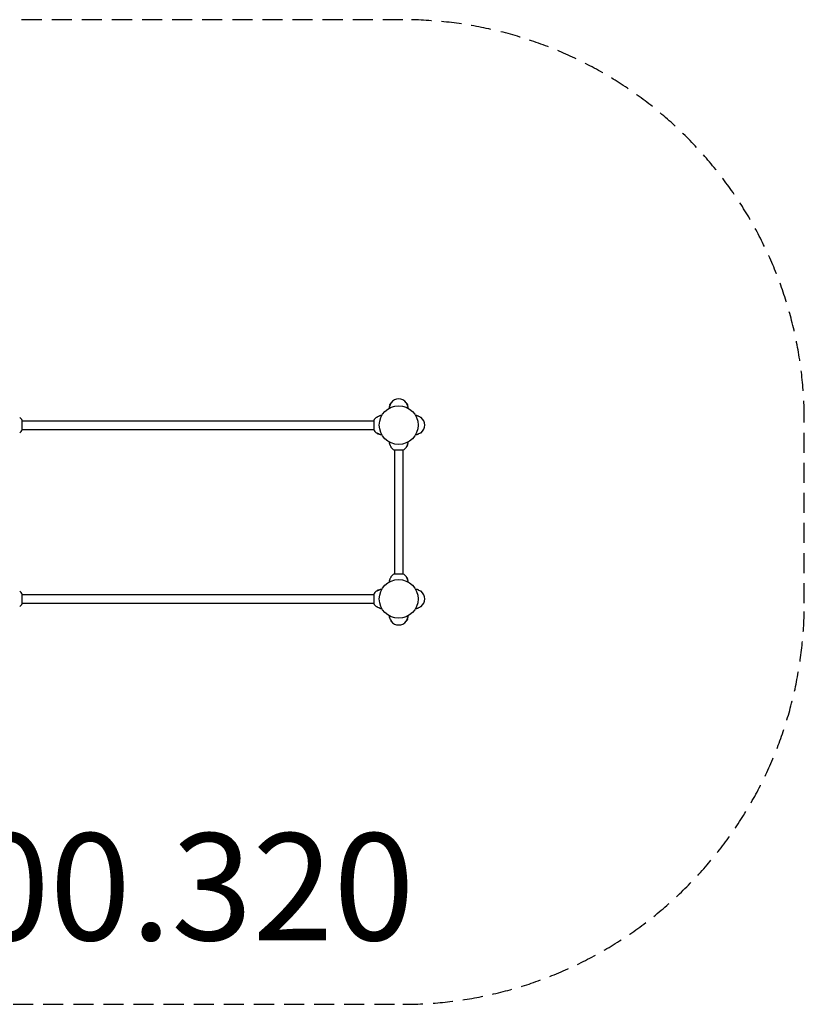
# Model space of a CAD drawing. Units: millimetres. Extents: x -3016 to 3016, y -1841 to 1841.
# Drawn here: x 84 to 3016, y -1841 to 1841 of the extents above; entities that cross this region are included whole.
import ezdxf

# ---------------------------------------------------------------- set-up
doc = ezdxf.new("R2010")
doc.units = ezdxf.units.MM
doc.header["$LTSCALE"] = 30
doc.linetypes.add('DASHED', pattern=[0.75, 0.5, -0.25])
doc.layers.add('SW_hulplaag', color=6, linetype='Continuous', plot=False)
doc.layers.add('SW_Toestellen', color=2, linetype='Continuous')
doc.styles.add('SPW_2D_CAD', font='arial.ttf', dxfattribs={"height": 400})

msp = doc.modelspace()

# ---------------------------------------------------------------- linework, layer by layer
at = {"layer": 'SW_Toestellen', "color": 254, "linetype": 'DASHED', "ltscale": 5}
for p, q in [((1515.9, 1840.9), (-1515.9, 1840.9)), ((3015.9, -340.9), (3015.9, 340.9))]:
    msp.add_line(p, q, dxfattribs=at)
at = {"layer": 'SW_Toestellen'}
for p, q in [((1469.1, 405.1), (1470.3, 405.2)), ((1469.1, 403.1), (1469.1, 405.1)), ((1471, 406.8), (1471, 406.3)), ((1529, 406.8), (1529, 406.3)), ((1530.9, 405.1), (1529.7, 405.2)), ((1530.9, 405.1), (1530.9, 403.1)), ((1467.3, 401.2), (1467.3, 401.2)), ((1467.3, 400.8), (1467.6, 400.8)), ((1467.3, 400.2), (1467.6, 400.2)), ((1467.3, 399.8), (1467.3, 399.8)), ((1467.6, 402.6), (1467.6, 402.6)), ((1467.6, 401), (1467.6, 400)), ((1532.4, 402.6), (1532.4, 402.6)), ((1532.4, 400), (1532.4, 401)), ((1532.7, 400.8), (1532.4, 400.8)), ((1532.7, 400.2), (1532.4, 400.2)), ((1532.7, 401.2), (1532.7, 401.2)), ((1532.7, 399.8), (1532.7, 399.8)), ((93, 307.5), (93, 342.5)), ((93, 340.9), (1407, 340.9)), ((1407, 342.5), (1407, 307.5)), ((1418.2, 354), (1418.7, 354)), ((1581.3, 354), (1581.8, 354)), ((93, 309.1), (1407, 309.1)), ((1418.2, 296), (1418.7, 296)), ((1419.9, 294.1), (1419.8, 295.3)), ((1581.3, 296), (1581.8, 296)), ((1421.9, 294.1), (1419.9, 294.1)), ((1422.4, 292.6), (1422.4, 292.6)), ((1423.8, 292.3), (1423.8, 292.3)), ((1424, 292.6), (1425, 292.6)), ((1424.2, 292.3), (1424.2, 292.6)), ((1424.8, 292.3), (1424.8, 292.6)), ((1425.2, 292.3), (1425.2, 292.3)), ((1471, 243.7), (1471, 243.2)), ((1482.5, 232), (1517.5, 232)), ((1484.1, 232), (1484.1, -232)), ((1515.9, 232), (1515.9, -232)), ((1529, 243.7), (1529, 243.2)), ((1530.9, 244.9), (1529.7, 244.8)), ((1530.9, 246.9), (1530.9, 244.9)), ((1532.4, 249), (1532.4, 250)), ((1532.7, 249.8), (1532.4, 249.8)), ((1532.7, 249.2), (1532.4, 249.2)), ((1532.4, 247.4), (1532.4, 247.4)), ((1532.7, 250.2), (1532.7, 250.2)), ((1532.7, 248.8), (1532.7, 248.8)), ((1471, -243.2), (1471, -243.7)), ((1517.5, -232), (1482.5, -232)), ((1529, -243.2), (1529, -243.7)), ((1530.9, -244.9), (1529.7, -244.8)), ((1530.9, -244.9), (1530.9, -246.9)), ((1532.4, -247.4), (1532.4, -247.4)), ((1532.4, -250), (1532.4, -249)), ((1532.7, -249.2), (1532.4, -249.2)), ((1532.7, -249.8), (1532.4, -249.8)), ((1532.7, -248.8), (1532.7, -248.8)), ((1532.7, -250.2), (1532.7, -250.2)), ((1419.9, -294.1), (1419.8, -295.3)), ((1419.9, -294.1), (1421.9, -294.1)), ((1422.4, -292.6), (1422.4, -292.6)), ((1423.8, -292.3), (1423.8, -292.3)), ((1425, -292.6), (1424, -292.6)), ((1424.2, -292.3), (1424.2, -292.6)), ((1424.8, -292.3), (1424.8, -292.6)), ((1425.2, -292.3), (1425.2, -292.3)), ((93, -342.5), (93, -307.5)), ((93, -309.1), (1407, -309.1)), ((1407, -307.5), (1407, -342.5)), ((1418.2, -296), (1418.7, -296)), ((1581.3, -296), (1581.8, -296)), ((93, -340.9), (1407, -340.9)), ((1418.2, -354), (1418.7, -354)), ((1581.3, -354), (1581.8, -354)), ((1530.9, -403.1), (1530.9, -405.1)), ((1532.4, -401), (1532.4, -400)), ((1532.7, -400.2), (1532.4, -400.2)), ((1532.7, -400.8), (1532.4, -400.8)), ((1532.4, -402.6), (1532.4, -402.6)), ((1532.7, -399.8), (1532.7, -399.8)), ((1532.7, -401.2), (1532.7, -401.2)), ((1471, -406.3), (1471, -406.8)), ((1529, -406.3), (1529, -406.8)), ((1530.9, -405.1), (1529.7, -405.2))]:
    msp.add_line(p, q, dxfattribs=at)
at = {"layer": 'SW_Toestellen', "color": 254, "linetype": 'DASHED', "ltscale": 5}
msp.add_lwpolyline([(-1515.9, -1840.9), (1515.9, -1840.9, 0.414214), (3015.9, -340.9)], format="xyb", dxfattribs=at)
at = {"layer": 'SW_Toestellen'}
for centre in [(1500, 325), (1500, -325)]:
    msp.add_circle(centre, 72.5, dxfattribs=at)
at = {"layer": 'SW_Toestellen', "color": 254, "linetype": 'DASHED', "ltscale": 5}
msp.add_arc((1515.9, 340.9), 1500, 0, 90, dxfattribs=at)
at = {"layer": 'SW_Toestellen'}
for centre, radius, start, end in [((1473.7, 400.5), 6.5, 135.1649, 160.1185), ((1500, 386.7), 35, 145.0014, 155.9857), ((1474, 406.8), 3, 142.2029, 180), ((1500, 386.7), 35.9, 37.7971, 142.2029), ((1526, 406.8), 3, 0, 37.7971), ((1500, 386.7), 35, 24.0143, 34.9986), ((1526.3, 400.5), 6.5, 19.8815, 44.8351), ((1500, 386.7), 35.9, 169.9349, 174.8907), ((1465.2, 389.8), 1, 174.8907, 298.2287), ((1465.6, 392.8), 1, 158.0501, 169.9349), ((1467.8, 402.6), 0.206, 160.1185, 180), ((1532.2, 402.6), 0.206, 0, 19.8815), ((1534.8, 389.8), 1, 241.7713, 5.1093), ((1534.4, 392.8), 1, 10.0651, 21.9499), ((1500, 386.7), 35.9, 5.1093, 10.0651), ((61.6, 325), 35.9, 29.1709, 52.2029), ((1438.3, 325), 35.9, 127.7971, 150.8291), ((1418.2, 351), 3, 90, 127.7971), ((1438.3, 325), 35, 114.0143, 124.9986), ((1432.2, 359.4), 1, 100.0651, 111.9499), ((1438.3, 325), 35.9, 95.1093, 100.0651), ((1435.2, 359.8), 1, 331.7713, 95.1093), ((1564.8, 359.8), 1, 84.8907, 208.2287), ((1561.6, 325), 35.9, 79.9349, 84.8907), ((1567.7, 359.4), 1, 68.0501, 79.9349), ((1561.6, 325), 35, 55.0014, 65.9857), ((1581.8, 351), 3, 52.2029, 90), ((1561.6, 325), 35.9, 307.7971, 52.2029), ((61.6, 325), 35.9, 307.7971, 330.8291), ((1438.3, 325), 35.9, 209.1709, 232.2029), ((1418.2, 299), 3, 232.2029, 270), ((1438.3, 325), 35, 235.0014, 245.9857), ((1561.6, 325), 35, 294.0143, 304.9986), ((1581.8, 299), 3, 270, 307.7971), ((1424.5, 298.7), 6.5, 225.1649, 250.1185), ((1422.4, 292.8), 0.206, 250.1185, 270), ((1432.2, 290.6), 1, 248.0501, 259.9349), ((1438.3, 325), 35.9, 259.9349, 264.8907), ((1435.2, 290.2), 1, 264.8907, 28.2287), ((1465.2, 260.2), 1, 61.7713, 185.1093), ((1500, 263.4), 35.9, 185.1093, 190.0651), ((1534.8, 260.2), 1, 354.8907, 118.2287), ((1500, 263.4), 35.9, 349.9349, 354.8907), ((1564.8, 290.2), 1, 151.7713, 275.1093), ((1561.6, 325), 35.9, 275.1093, 280.0651), ((1567.7, 290.6), 1, 280.0651, 291.9499), ((1465.6, 257.3), 1, 190.0651, 201.9499), ((1500, 263.4), 35, 204.0143, 214.9986), ((1474, 243.2), 3, 180, 217.7971), ((1500, 263.4), 35.9, 217.7971, 240.8291), ((1500, 263.4), 35.9, 299.1709, 322.2029), ((1526, 243.2), 3, 322.2029, 0), ((1500, 263.4), 35, 325.0014, 335.9857), ((1526.3, 249.5), 6.5, 315.1649, 340.1185), ((1532.2, 247.4), 0.206, 340.1185, 0), ((1534.4, 257.3), 1, 338.0501, 349.9349), ((1500, -263.3), 35.9, 169.9349, 174.8907), ((1465.6, -257.2), 1, 158.0501, 169.9349), ((1500, -263.3), 35, 145.0014, 155.9857), ((1474, -243.2), 3, 142.2029, 180), ((1500, -263.3), 35.9, 119.1709, 142.2029), ((1500, -263.3), 35.9, 37.7971, 60.8291), ((1526, -243.2), 3, 0, 37.7971), ((1500, -263.3), 35, 24.0143, 34.9986), ((1526.3, -249.5), 6.5, 19.8815, 44.8351), ((1532.2, -247.4), 0.206, 0, 19.8815), ((1534.4, -257.2), 1, 10.0651, 21.9499), ((1500, -263.3), 35.9, 5.1093, 10.0651), ((1438.3, -325), 35, 114.0143, 124.9986), ((1424.5, -298.7), 6.5, 109.8815, 134.8351), ((1422.4, -292.8), 0.206, 90, 109.8815), ((1432.2, -290.6), 1, 100.0651, 111.9499), ((1438.3, -325), 35.9, 95.1093, 100.0651), ((1435.2, -290.2), 1, 353.3813, 95.1093), ((1465.2, -260.2), 1, 174.8907, 278.1725), ((1534.8, -260.2), 1, 241.7713, 5.1093), ((1564.8, -290.2), 1, 84.8907, 208.2287), ((1561.6, -325), 35.9, 79.9349, 84.8907), ((1567.7, -290.6), 1, 68.0501, 79.9349), ((1561.6, -325), 35, 55.0014, 65.9857), ((61.6, -325), 35.9, 29.1709, 52.2029), ((1438.3, -325), 35.9, 127.7971, 150.8291), ((1418.2, -299), 3, 90, 127.7971), ((1581.8, -299), 3, 52.2029, 90), ((1561.6, -325), 35.9, 307.7971, 52.2029), ((61.6, -325), 35.9, 307.7971, 330.8291), ((1438.3, -325), 35.9, 209.1709, 232.2029), ((1418.2, -351), 3, 232.2029, 270), ((1438.3, -325), 35, 235.0014, 245.9857), ((1432.2, -359.4), 1, 248.0501, 259.9349), ((1438.3, -325), 35.9, 259.9349, 264.8907), ((1435.2, -359.8), 1, 264.8907, 28.2287), ((1564.8, -359.8), 1, 151.7713, 275.1093), ((1561.6, -325), 35.9, 275.1093, 280.0651), ((1567.7, -359.4), 1, 280.0651, 291.9499), ((1561.6, -325), 35, 294.0143, 304.9986), ((1581.8, -351), 3, 270, 307.7971), ((1465.2, -389.8), 1, 61.7713, 185.1093), ((1500, -386.6), 35.9, 185.1093, 190.0651), ((1465.6, -392.7), 1, 190.0651, 201.9499), ((1500, -386.6), 35, 204.0143, 214.9986), ((1500, -386.6), 35, 325.0014, 335.9857), ((1526.3, -400.5), 6.5, 315.1649, 340.1185), ((1532.2, -402.6), 0.206, 340.1185, 0), ((1534.8, -389.8), 1, 354.8907, 118.2287), ((1534.4, -392.7), 1, 338.0501, 349.9349), ((1500, -386.6), 35.9, 349.9349, 354.8907), ((1474, -406.8), 3, 180, 217.7971), ((1500, -386.6), 35.9, 217.7971, 322.2029), ((1526, -406.8), 3, 322.2029, 0)]:
    msp.add_arc(centre, radius, start, end, dxfattribs=at)
for centre, major_axis, ratio, start_param, end_param in [((1473.7, 400.6), (5.84, 2.82), 0.979749, 2.351624, 2.529771), ((1472.2, 402.2), (-4.25, -3.83), 0.664926, 5.510896, 5.582433), ((1472.2, 398.5), (-4.58, 3.44), 0.554863, 0.162804, 0.234341), ((1466.9, 401.5), (-0.452, 0.225), 0.299538, 2.511352, 2.574157), ((1473.7, 400.1), (-6.46, 0.57), 0.180266, 5.951633, 6.12978), ((1473.7, 400.9), (-6.46, -0.57), 0.180266, 0.153405, 0.331552), ((1472.2, 398.8), (4.25, -3.83), 0.664926, 3.842345, 3.913882), ((1472.2, 402.5), (-4.58, -3.44), 0.554863, 6.048844, 6.120382), ((1466.9, 399.5), (0.452, 0.225), 0.299538, 0.567435, 0.630241), ((1473.7, 400.4), (-5.84, 2.82), 0.979749, 0.611822, 0.627647), ((1526.3, 400.6), (5.84, -2.82), 0.979749, 0.611822, 0.789969), ((1526.3, 400.1), (6.46, 0.57), 0.180266, 0.153405, 0.331552), ((1526.3, 400.9), (6.46, -0.57), 0.180266, 5.951633, 6.12978), ((1527.8, 398.5), (4.58, 3.44), 0.554863, 6.048844, 6.120382), ((1527.8, 402.2), (-4.25, 3.83), 0.664926, 3.842345, 3.913882), ((1533.1, 401.5), (-0.452, -0.225), 0.299538, 0.567435, 0.630241), ((1527.8, 398.8), (4.25, 3.83), 0.664926, 5.510896, 5.582433), ((1527.8, 402.5), (4.58, -3.44), 0.554863, 0.162804, 0.234341), ((1533.1, 399.5), (0.452, -0.225), 0.299538, 2.511352, 2.574157), ((1526.3, 400.4), (-5.84, -2.82), 0.979749, 2.513948, 2.529771), ((1424.4, 298.7), (-2.82, 5.84), 0.979749, 2.351624, 2.529771), ((1422.8, 297.2), (3.83, -4.25), 0.664926, 5.510896, 5.582433), ((1426.5, 297.2), (-3.44, -4.58), 0.554863, 0.162804, 0.234341), ((1423.5, 291.9), (-0.225, -0.452), 0.299538, 2.511352, 2.574157), ((1424.9, 298.7), (-0.57, -6.46), 0.180266, 5.951633, 6.12978), ((1424.1, 298.7), (0.57, -6.46), 0.180266, 0.153405, 0.331552), ((1426.2, 297.2), (3.83, 4.25), 0.664926, 3.842345, 3.913882), ((1422.5, 297.2), (3.44, -4.58), 0.554863, 6.048844, 6.120382), ((1425.5, 291.9), (-0.225, 0.452), 0.299538, 0.567435, 0.630241), ((1424.6, 298.7), (-2.82, -5.84), 0.979749, 0.611822, 0.627647), ((1526.3, 249.1), (6.46, 0.57), 0.180266, 0.153405, 0.331552), ((1526.3, 249.9), (6.46, -0.57), 0.180266, 5.951633, 6.12978), ((1526.3, 249.4), (-5.84, -2.82), 0.979749, 2.351624, 2.529771), ((1526.3, 249.6), (5.84, -2.82), 0.979749, 0.611822, 0.627647), ((1527.8, 247.5), (4.58, 3.44), 0.554863, 6.048844, 6.120382), ((1527.8, 251.2), (-4.25, 3.83), 0.664926, 3.842345, 3.913882), ((1533.1, 250.5), (-0.452, -0.225), 0.299538, 0.567435, 0.630241), ((1527.8, 247.8), (4.25, 3.83), 0.664926, 5.510896, 5.582433), ((1527.8, 251.5), (4.58, -3.44), 0.554863, 0.162804, 0.234341), ((1533.1, 248.5), (0.452, -0.225), 0.299538, 2.511352, 2.574157), ((1526.3, -249.4), (5.84, -2.82), 0.979749, 0.611822, 0.789969), ((1526.3, -249.9), (6.46, 0.57), 0.180266, 0.153405, 0.331552), ((1526.3, -249.1), (6.46, -0.57), 0.180266, 5.951633, 6.12978), ((1527.8, -251.5), (4.58, 3.44), 0.554863, 6.048844, 6.120382), ((1527.8, -247.8), (-4.25, 3.83), 0.664926, 3.842345, 3.913882), ((1533.1, -248.5), (-0.452, -0.225), 0.299538, 0.567435, 0.630241), ((1527.8, -251.2), (4.25, 3.83), 0.664926, 5.510896, 5.582433), ((1527.8, -247.5), (4.58, -3.44), 0.554863, 0.162804, 0.234341), ((1533.1, -250.5), (0.452, -0.225), 0.299538, 2.511352, 2.574157), ((1526.3, -249.6), (-5.84, -2.82), 0.979749, 2.513948, 2.529771), ((1424.4, -298.7), (2.82, 5.84), 0.979749, 0.611822, 0.789969), ((1426.5, -297.2), (-3.44, 4.58), 0.554863, 6.048844, 6.120382), ((1422.8, -297.2), (-3.83, -4.25), 0.664926, 3.842345, 3.913882), ((1423.5, -291.9), (0.225, -0.452), 0.299538, 0.567435, 0.630241), ((1424.9, -298.7), (-0.57, 6.46), 0.180266, 0.153405, 0.331552), ((1424.1, -298.7), (0.57, 6.46), 0.180266, 5.951633, 6.12978), ((1426.2, -297.2), (-3.83, 4.25), 0.664926, 5.510896, 5.582433), ((1422.5, -297.2), (3.44, 4.58), 0.554863, 0.162804, 0.234341), ((1425.5, -291.9), (0.225, 0.452), 0.299538, 2.511352, 2.574157), ((1424.6, -298.7), (2.82, -5.84), 0.979749, 2.513948, 2.529771), ((1526.3, -400.9), (6.46, 0.57), 0.180266, 0.153405, 0.331552), ((1526.3, -400.1), (6.46, -0.57), 0.180266, 5.951633, 6.12978), ((1526.3, -400.6), (-5.84, -2.82), 0.979749, 2.351624, 2.529771), ((1526.3, -400.4), (5.84, -2.82), 0.979749, 0.611822, 0.627647), ((1527.8, -402.5), (4.58, 3.44), 0.554863, 6.048844, 6.120382), ((1527.8, -398.8), (-4.25, 3.83), 0.664926, 3.842345, 3.913882), ((1533.1, -399.5), (-0.452, -0.225), 0.299538, 0.567435, 0.630241), ((1527.8, -402.2), (4.25, 3.83), 0.664926, 5.510896, 5.582433), ((1527.8, -398.5), (4.58, -3.44), 0.554863, 0.162804, 0.234341), ((1533.1, -401.5), (0.452, -0.225), 0.299538, 2.511352, 2.574157)]:
    msp.add_ellipse(centre, major_axis=major_axis, ratio=ratio, start_param=start_param, end_param=end_param, dxfattribs=at)
for points, knots in [([(1468, 400.9), (1467.7, 400.1), (1467.3, 399.3), (1466.7, 397.8), (1466.4, 397.1), (1465.9, 396.1), (1465.8, 395.8), (1465.6, 395.2), (1465.5, 395), (1465.2, 394.5), (1465.2, 394.2), (1464.9, 393.7), (1464.8, 393.4), (1464.7, 393.2), (1464.7, 393.1), (1464.7, 393.1)], [-2.528211, -2.528211, -2.528211, -2.528211, -2.275611, -2.275611, -2.023011, -2.023011, -1.896711, -1.896711, -1.770411, -1.770411, -1.646524, -1.646524, -1.407119, -1.407119, -1.265211, -1.265211, -1.265211, -1.265211]), ([(1467.3, 401.2), (1467.3, 401.2), (1467.3, 401.2), (1467.3, 401.2), (1467.3, 401.2), (1467.3, 401.2), (1467.3, 401.3), (1467.3, 401.3), (1467.3, 401.4), (1467.3, 401.4), (1467.3, 401.5), (1467.3, 401.5), (1467.3, 401.5), (1467.3, 401.6)], [0.0217824, 0.0217824, 0.0217824, 0.0217824, 0.02240783, 0.02240783, 0.03336567, 0.03336567, 0.04432351, 0.04432351, 0.05536278, 0.05536278, 0.06640205, 0.06640205, 0.07177154, 0.07177154, 0.07177154, 0.07177154]), ([(1467.3, 400.8), (1467.3, 400.8), (1467.3, 400.8), (1467.3, 400.8), (1467.3, 400.8), (1467.3, 400.9), (1467.3, 400.9), (1467.3, 401), (1467.3, 401), (1467.3, 401.1), (1467.3, 401.1), (1467.3, 401.1)], [0, 0, 0, 0, 0.01116716, 0.01116716, 0.02233431, 0.02233431, 0.03329353, 0.03329353, 0.04425275, 0.04425275, 0.04996746, 0.04996746, 0.04996746, 0.04996746]), ([(1467.3, 399.9), (1467.3, 399.9), (1467.3, 399.9), (1467.3, 399.9), (1467.3, 400), (1467.3, 400.1), (1467.3, 400.1), (1467.3, 400.1), (1467.3, 400.2), (1467.3, 400.2), (1467.3, 400.2), (1467.3, 400.2), (1467.3, 400.2), (1467.3, 400.2)], [0.02178159, 0.02178159, 0.02178159, 0.02178159, 0.02232447, 0.02232447, 0.03332398, 0.03332398, 0.04432349, 0.04432349, 0.05536276, 0.05536276, 0.06640202, 0.06640202, 0.07177151, 0.07177151, 0.07177151, 0.07177151]), ([(1467.3, 399.4), (1467.3, 399.5), (1467.3, 399.5), (1467.3, 399.6), (1467.3, 399.6), (1467.3, 399.7), (1467.3, 399.7), (1467.3, 399.8), (1467.3, 399.8), (1467.3, 399.8), (1467.3, 399.8), (1467.3, 399.8)], [0, 0, 0, 0, 0.01116716, 0.01116716, 0.02233431, 0.02233431, 0.03329353, 0.03329353, 0.04425275, 0.04425275, 0.04996652, 0.04996652, 0.04996652, 0.04996652]), ([(1535.3, 393.1), (1535.3, 393.1), (1535.2, 393.2), (1535.1, 393.7), (1534.9, 394), (1534.6, 394.9), (1534.3, 395.5), (1533.8, 396.7), (1533.5, 397.4), (1532.9, 398.9), (1532.6, 399.7), (1532.1, 400.6), (1532.1, 400.8), (1532, 400.9)], [-1.265211, -1.265211, -1.265211, -1.265211, -1.035555, -1.035555, -0.802525, -0.802525, -0.557301, -0.557301, -0.304259, -0.304259, -0.051217, -0.051217, 0, 0, 0, 0]), ([(1532.7, 401.6), (1532.7, 401.5), (1532.7, 401.5), (1532.7, 401.4), (1532.7, 401.4), (1532.7, 401.3), (1532.7, 401.3), (1532.7, 401.2), (1532.7, 401.2), (1532.7, 401.2), (1532.7, 401.2), (1532.7, 401.2)], [0, 0, 0, 0, 0.01116716, 0.01116716, 0.02233431, 0.02233431, 0.03329353, 0.03329353, 0.04425275, 0.04425275, 0.04996652, 0.04996652, 0.04996652, 0.04996652]), ([(1532.7, 401.1), (1532.7, 401.1), (1532.7, 401.1), (1532.7, 401.1), (1532.7, 401), (1532.7, 400.9), (1532.7, 400.9), (1532.7, 400.9), (1532.7, 400.8), (1532.7, 400.8), (1532.7, 400.8), (1532.7, 400.8), (1532.7, 400.8), (1532.7, 400.8)], [0.02178159, 0.02178159, 0.02178159, 0.02178159, 0.02232447, 0.02232447, 0.03332398, 0.03332398, 0.04432349, 0.04432349, 0.05536276, 0.05536276, 0.06640202, 0.06640202, 0.07177151, 0.07177151, 0.07177151, 0.07177151]), ([(1532.7, 400.2), (1532.7, 400.2), (1532.7, 400.2), (1532.7, 400.2), (1532.7, 400.2), (1532.7, 400.1), (1532.7, 400.1), (1532.7, 400), (1532.7, 400), (1532.7, 399.9), (1532.7, 399.9), (1532.7, 399.9)], [0, 0, 0, 0, 0.01116716, 0.01116716, 0.02233431, 0.02233431, 0.03329353, 0.03329353, 0.04425275, 0.04425275, 0.04996746, 0.04996746, 0.04996746, 0.04996746]), ([(1532.7, 399.8), (1532.7, 399.8), (1532.7, 399.8), (1532.7, 399.8), (1532.7, 399.8), (1532.7, 399.8), (1532.7, 399.7), (1532.7, 399.7), (1532.7, 399.6), (1532.7, 399.6), (1532.7, 399.5), (1532.7, 399.5), (1532.7, 399.5), (1532.7, 399.4)], [0.0217824, 0.0217824, 0.0217824, 0.0217824, 0.02240783, 0.02240783, 0.03336567, 0.03336567, 0.04432351, 0.04432351, 0.05536278, 0.05536278, 0.06640205, 0.06640205, 0.07177154, 0.07177154, 0.07177154, 0.07177154]), ([(1431.9, 360.3), (1431.9, 360.3), (1431.8, 360.2), (1431.3, 360.1), (1431, 359.9), (1430.1, 359.6), (1429.5, 359.3), (1428.3, 358.8), (1427.6, 358.5), (1426.1, 357.9), (1425.3, 357.6), (1424.4, 357.1), (1424.2, 357.1), (1424.1, 357)], [-1.265211, -1.265211, -1.265211, -1.265211, -1.035555, -1.035555, -0.802525, -0.802525, -0.557301, -0.557301, -0.304259, -0.304259, -0.051217, -0.051217, 0, 0, 0, 0]), ([(1575.9, 357), (1575.1, 357.3), (1574.3, 357.7), (1572.8, 358.3), (1572.1, 358.6), (1571.1, 359.1), (1570.8, 359.2), (1570.2, 359.4), (1570, 359.5), (1569.5, 359.8), (1569.2, 359.8), (1568.7, 360.1), (1568.4, 360.2), (1568.2, 360.3), (1568.1, 360.3), (1568.1, 360.3)], [-2.528211, -2.528211, -2.528211, -2.528211, -2.275611, -2.275611, -2.023011, -2.023011, -1.896711, -1.896711, -1.770411, -1.770411, -1.646524, -1.646524, -1.407119, -1.407119, -1.265211, -1.265211, -1.265211, -1.265211]), ([(1423.8, 292.3), (1423.8, 292.3), (1423.8, 292.3), (1423.8, 292.3), (1423.8, 292.3), (1423.8, 292.3), (1423.7, 292.3), (1423.7, 292.3), (1423.6, 292.3), (1423.6, 292.3), (1423.5, 292.3), (1423.5, 292.3), (1423.5, 292.3), (1423.4, 292.3)], [0.0217824, 0.0217824, 0.0217824, 0.0217824, 0.02240783, 0.02240783, 0.03336567, 0.03336567, 0.04432351, 0.04432351, 0.05536278, 0.05536278, 0.06640205, 0.06640205, 0.07177154, 0.07177154, 0.07177154, 0.07177154]), ([(1424.2, 292.3), (1424.2, 292.3), (1424.2, 292.3), (1424.2, 292.3), (1424.2, 292.3), (1424.1, 292.3), (1424.1, 292.3), (1424, 292.3), (1424, 292.3), (1423.9, 292.3), (1423.9, 292.3), (1423.9, 292.3)], [0, 0, 0, 0, 0.01113143, 0.01113143, 0.02226286, 0.02226286, 0.0332578, 0.0332578, 0.04425274, 0.04425274, 0.04996651, 0.04996651, 0.04996651, 0.04996651]), ([(1424.1, 293), (1424.9, 292.7), (1425.7, 292.3), (1427.2, 291.7), (1427.9, 291.4), (1428.9, 290.9), (1429.2, 290.8), (1429.8, 290.6), (1430, 290.5), (1430.5, 290.2), (1430.8, 290.2), (1431.3, 289.9), (1431.6, 289.8), (1431.8, 289.7), (1431.9, 289.7), (1431.9, 289.7)], [-2.528211, -2.528211, -2.528211, -2.528211, -2.275611, -2.275611, -2.023011, -2.023011, -1.896711, -1.896711, -1.770411, -1.770411, -1.646524, -1.646524, -1.407119, -1.407119, -1.265211, -1.265211, -1.265211, -1.265211]), ([(1425.1, 292.3), (1425.1, 292.3), (1425.1, 292.3), (1425.1, 292.3), (1425, 292.3), (1424.9, 292.3), (1424.9, 292.3), (1424.9, 292.3), (1424.8, 292.3), (1424.8, 292.3), (1424.8, 292.3), (1424.8, 292.3), (1424.8, 292.3), (1424.8, 292.3)], [0.0217824, 0.0217824, 0.0217824, 0.0217824, 0.02240783, 0.02240783, 0.03336567, 0.03336567, 0.04432351, 0.04432351, 0.05540621, 0.05540621, 0.06648891, 0.06648891, 0.07177466, 0.07177466, 0.07177466, 0.07177466]), ([(1425.6, 292.3), (1425.5, 292.3), (1425.5, 292.3), (1425.4, 292.3), (1425.4, 292.3), (1425.3, 292.3), (1425.3, 292.3), (1425.2, 292.3), (1425.2, 292.3), (1425.2, 292.3), (1425.2, 292.3), (1425.2, 292.3)], [0, 0, 0, 0, 0.01116716, 0.01116716, 0.02233431, 0.02233431, 0.03329353, 0.03329353, 0.04425275, 0.04425275, 0.04996652, 0.04996652, 0.04996652, 0.04996652]), ([(1568.1, 289.7), (1568.1, 289.7), (1568.2, 289.8), (1568.7, 289.9), (1569, 290.1), (1569.9, 290.4), (1570.5, 290.7), (1571.7, 291.2), (1572.4, 291.5), (1573.9, 292.1), (1574.7, 292.4), (1575.6, 292.9), (1575.8, 292.9), (1575.9, 293)], [-1.265211, -1.265211, -1.265211, -1.265211, -1.035555, -1.035555, -0.802525, -0.802525, -0.557301, -0.557301, -0.304259, -0.304259, -0.051217, -0.051217, 0, 0, 0, 0]), ([(1464.7, 256.9), (1464.7, 256.9), (1464.8, 256.8), (1464.9, 256.3), (1465.1, 256), (1465.4, 255.1), (1465.7, 254.5), (1466.2, 253.3), (1466.5, 252.6), (1467.1, 251.1), (1467.4, 250.3), (1467.9, 249.4), (1467.9, 249.2), (1468, 249.1)], [-1.265211, -1.265211, -1.265211, -1.265211, -1.035555, -1.035555, -0.802525, -0.802525, -0.557301, -0.557301, -0.304259, -0.304259, -0.051217, -0.051217, 0, 0, 0, 0]), ([(1532, 249.1), (1532.3, 249.9), (1532.7, 250.7), (1533.3, 252.2), (1533.6, 252.9), (1534.1, 253.9), (1534.2, 254.2), (1534.4, 254.8), (1534.5, 255), (1534.8, 255.5), (1534.8, 255.8), (1535.1, 256.3), (1535.2, 256.6), (1535.3, 256.8), (1535.3, 256.9), (1535.3, 256.9)], [-2.528211, -2.528211, -2.528211, -2.528211, -2.275611, -2.275611, -2.023011, -2.023011, -1.896711, -1.896711, -1.770411, -1.770411, -1.646524, -1.646524, -1.407119, -1.407119, -1.265211, -1.265211, -1.265211, -1.265211]), ([(1532.7, 250.6), (1532.7, 250.5), (1532.7, 250.5), (1532.7, 250.4), (1532.7, 250.4), (1532.7, 250.3), (1532.7, 250.3), (1532.7, 250.2), (1532.7, 250.2), (1532.7, 250.2), (1532.7, 250.2), (1532.7, 250.2)], [0, 0, 0, 0, 0.01116716, 0.01116716, 0.02233431, 0.02233431, 0.03329353, 0.03329353, 0.04425275, 0.04425275, 0.04996652, 0.04996652, 0.04996652, 0.04996652]), ([(1532.7, 250.1), (1532.7, 250.1), (1532.7, 250.1), (1532.7, 250.1), (1532.7, 250), (1532.7, 249.9), (1532.7, 249.9), (1532.7, 249.9), (1532.7, 249.8), (1532.7, 249.8), (1532.7, 249.8), (1532.7, 249.8), (1532.7, 249.8), (1532.7, 249.8)], [0.02178159, 0.02178159, 0.02178159, 0.02178159, 0.02232447, 0.02232447, 0.03332398, 0.03332398, 0.04432349, 0.04432349, 0.05536276, 0.05536276, 0.06640202, 0.06640202, 0.07177151, 0.07177151, 0.07177151, 0.07177151]), ([(1532.7, 249.2), (1532.7, 249.2), (1532.7, 249.2), (1532.7, 249.2), (1532.7, 249.2), (1532.7, 249.1), (1532.7, 249.1), (1532.7, 249), (1532.7, 249), (1532.7, 248.9), (1532.7, 248.9), (1532.7, 248.9)], [0, 0, 0, 0, 0.01116716, 0.01116716, 0.02233431, 0.02233431, 0.03329353, 0.03329353, 0.04425275, 0.04425275, 0.04996746, 0.04996746, 0.04996746, 0.04996746]), ([(1532.7, 248.8), (1532.7, 248.8), (1532.7, 248.8), (1532.7, 248.8), (1532.7, 248.8), (1532.7, 248.8), (1532.7, 248.7), (1532.7, 248.7), (1532.7, 248.6), (1532.7, 248.6), (1532.7, 248.5), (1532.7, 248.5), (1532.7, 248.5), (1532.7, 248.4)], [0.0217824, 0.0217824, 0.0217824, 0.0217824, 0.02240783, 0.02240783, 0.03336567, 0.03336567, 0.04432351, 0.04432351, 0.05536278, 0.05536278, 0.06640205, 0.06640205, 0.07177154, 0.07177154, 0.07177154, 0.07177154]), ([(1468, -249.1), (1467.7, -249.9), (1467.3, -250.7), (1466.7, -252.2), (1466.4, -252.9), (1465.9, -253.9), (1465.8, -254.2), (1465.6, -254.8), (1465.5, -255), (1465.2, -255.5), (1465.2, -255.8), (1464.9, -256.3), (1464.8, -256.6), (1464.7, -256.8), (1464.7, -256.9), (1464.7, -256.9)], [-2.528211, -2.528211, -2.528211, -2.528211, -2.275611, -2.275611, -2.023011, -2.023011, -1.896711, -1.896711, -1.770411, -1.770411, -1.646524, -1.646524, -1.407119, -1.407119, -1.265211, -1.265211, -1.265211, -1.265211]), ([(1535.3, -256.9), (1535.3, -256.9), (1535.2, -256.8), (1535.1, -256.3), (1534.9, -256), (1534.6, -255.1), (1534.3, -254.5), (1533.8, -253.3), (1533.5, -252.6), (1532.9, -251.1), (1532.6, -250.3), (1532.1, -249.4), (1532.1, -249.2), (1532, -249.1)], [-1.265211, -1.265211, -1.265211, -1.265211, -1.035555, -1.035555, -0.802525, -0.802525, -0.557301, -0.557301, -0.304259, -0.304259, -0.051217, -0.051217, 0, 0, 0, 0]), ([(1532.7, -248.4), (1532.7, -248.5), (1532.7, -248.5), (1532.7, -248.6), (1532.7, -248.6), (1532.7, -248.7), (1532.7, -248.7), (1532.7, -248.8), (1532.7, -248.8), (1532.7, -248.8), (1532.7, -248.8), (1532.7, -248.8)], [0, 0, 0, 0, 0.01116716, 0.01116716, 0.02233431, 0.02233431, 0.03329353, 0.03329353, 0.04425275, 0.04425275, 0.04996652, 0.04996652, 0.04996652, 0.04996652]), ([(1532.7, -248.9), (1532.7, -248.9), (1532.7, -248.9), (1532.7, -248.9), (1532.7, -249), (1532.7, -249.1), (1532.7, -249.1), (1532.7, -249.1), (1532.7, -249.2), (1532.7, -249.2), (1532.7, -249.2), (1532.7, -249.2), (1532.7, -249.2), (1532.7, -249.2)], [0.0217824, 0.0217824, 0.0217824, 0.0217824, 0.02240783, 0.02240783, 0.03336567, 0.03336567, 0.04432351, 0.04432351, 0.05540621, 0.05540621, 0.06648891, 0.06648891, 0.07177466, 0.07177466, 0.07177466, 0.07177466]), ([(1532.7, -249.8), (1532.7, -249.8), (1532.7, -249.8), (1532.7, -249.8), (1532.7, -249.8), (1532.7, -249.9), (1532.7, -249.9), (1532.7, -250), (1532.7, -250), (1532.7, -250.1), (1532.7, -250.1), (1532.7, -250.1)], [0, 0, 0, 0, 0.01113143, 0.01113143, 0.02226286, 0.02226286, 0.0332578, 0.0332578, 0.04425274, 0.04425274, 0.04996651, 0.04996651, 0.04996651, 0.04996651]), ([(1532.7, -250.2), (1532.7, -250.2), (1532.7, -250.2), (1532.7, -250.2), (1532.7, -250.2), (1532.7, -250.2), (1532.7, -250.3), (1532.7, -250.3), (1532.7, -250.4), (1532.7, -250.4), (1532.7, -250.5), (1532.7, -250.5), (1532.7, -250.5), (1532.7, -250.6)], [0.0217824, 0.0217824, 0.0217824, 0.0217824, 0.02240783, 0.02240783, 0.03336567, 0.03336567, 0.04432351, 0.04432351, 0.05536278, 0.05536278, 0.06640205, 0.06640205, 0.07177154, 0.07177154, 0.07177154, 0.07177154]), ([(1423.4, -292.3), (1423.5, -292.3), (1423.5, -292.3), (1423.6, -292.3), (1423.6, -292.3), (1423.7, -292.3), (1423.7, -292.3), (1423.8, -292.3), (1423.8, -292.3), (1423.8, -292.3), (1423.8, -292.3), (1423.8, -292.3)], [0, 0, 0, 0, 0.01116716, 0.01116716, 0.02233431, 0.02233431, 0.03329353, 0.03329353, 0.04425275, 0.04425275, 0.04996652, 0.04996652, 0.04996652, 0.04996652]), ([(1423.9, -292.3), (1423.9, -292.3), (1423.9, -292.3), (1423.9, -292.3), (1424, -292.3), (1424.1, -292.3), (1424.1, -292.3), (1424.1, -292.3), (1424.2, -292.3), (1424.2, -292.3), (1424.2, -292.3), (1424.2, -292.3), (1424.2, -292.3), (1424.2, -292.3)], [0.0217824, 0.0217824, 0.0217824, 0.0217824, 0.02240783, 0.02240783, 0.03336567, 0.03336567, 0.04432351, 0.04432351, 0.05540621, 0.05540621, 0.06648891, 0.06648891, 0.07177466, 0.07177466, 0.07177466, 0.07177466]), ([(1431.9, -289.7), (1431.9, -289.7), (1431.8, -289.8), (1431.3, -289.9), (1431, -290.1), (1430.1, -290.4), (1429.5, -290.7), (1428.3, -291.2), (1427.6, -291.5), (1426.1, -292.1), (1425.3, -292.4), (1424.4, -292.9), (1424.2, -292.9), (1424.1, -293)], [-1.265211, -1.265211, -1.265211, -1.265211, -1.035555, -1.035555, -0.802525, -0.802525, -0.557301, -0.557301, -0.304259, -0.304259, -0.051217, -0.051217, 0, 0, 0, 0]), ([(1424.8, -292.3), (1424.8, -292.3), (1424.8, -292.3), (1424.8, -292.3), (1424.8, -292.3), (1424.9, -292.3), (1424.9, -292.3), (1425, -292.3), (1425, -292.3), (1425.1, -292.3), (1425.1, -292.3), (1425.1, -292.3)], [0, 0, 0, 0, 0.01113143, 0.01113143, 0.02226286, 0.02226286, 0.0332578, 0.0332578, 0.04425274, 0.04425274, 0.04996651, 0.04996651, 0.04996651, 0.04996651]), ([(1425.2, -292.3), (1425.2, -292.3), (1425.2, -292.3), (1425.2, -292.3), (1425.2, -292.3), (1425.2, -292.3), (1425.3, -292.3), (1425.3, -292.3), (1425.4, -292.3), (1425.4, -292.3), (1425.5, -292.3), (1425.5, -292.3), (1425.5, -292.3), (1425.6, -292.3)], [0.0217824, 0.0217824, 0.0217824, 0.0217824, 0.02240783, 0.02240783, 0.03336567, 0.03336567, 0.04432351, 0.04432351, 0.05536278, 0.05536278, 0.06640205, 0.06640205, 0.07177154, 0.07177154, 0.07177154, 0.07177154]), ([(1575.9, -293), (1575.1, -292.7), (1574.3, -292.3), (1572.8, -291.7), (1572.1, -291.4), (1571.1, -290.9), (1570.8, -290.8), (1570.2, -290.6), (1570, -290.5), (1569.5, -290.2), (1569.2, -290.2), (1568.7, -289.9), (1568.4, -289.8), (1568.2, -289.7), (1568.1, -289.7), (1568.1, -289.7)], [-2.528211, -2.528211, -2.528211, -2.528211, -2.275611, -2.275611, -2.023011, -2.023011, -1.896711, -1.896711, -1.770411, -1.770411, -1.646524, -1.646524, -1.407119, -1.407119, -1.265211, -1.265211, -1.265211, -1.265211]), ([(1424.1, -357), (1424.9, -357.3), (1425.7, -357.7), (1427.2, -358.3), (1427.9, -358.6), (1428.9, -359.1), (1429.2, -359.2), (1429.8, -359.4), (1430, -359.5), (1430.5, -359.8), (1430.8, -359.8), (1431.3, -360.1), (1431.6, -360.2), (1431.8, -360.3), (1431.9, -360.3), (1431.9, -360.3)], [-2.528211, -2.528211, -2.528211, -2.528211, -2.275611, -2.275611, -2.023011, -2.023011, -1.896711, -1.896711, -1.770411, -1.770411, -1.646524, -1.646524, -1.407119, -1.407119, -1.265211, -1.265211, -1.265211, -1.265211]), ([(1568.1, -360.3), (1568.1, -360.3), (1568.2, -360.2), (1568.7, -360.1), (1569, -359.9), (1569.9, -359.6), (1570.5, -359.3), (1571.7, -358.8), (1572.4, -358.5), (1573.9, -357.9), (1574.7, -357.6), (1575.6, -357.1), (1575.8, -357.1), (1575.9, -357)], [-1.265211, -1.265211, -1.265211, -1.265211, -1.035555, -1.035555, -0.802525, -0.802525, -0.557301, -0.557301, -0.304259, -0.304259, -0.051217, -0.051217, 0, 0, 0, 0]), ([(1464.7, -393.1), (1464.7, -393.1), (1464.8, -393.2), (1464.9, -393.7), (1465.1, -394), (1465.4, -394.9), (1465.7, -395.5), (1466.2, -396.7), (1466.5, -397.4), (1467.1, -398.9), (1467.4, -399.7), (1467.9, -400.6), (1467.9, -400.8), (1468, -400.9)], [-1.265211, -1.265211, -1.265211, -1.265211, -1.035555, -1.035555, -0.802525, -0.802525, -0.557301, -0.557301, -0.304259, -0.304259, -0.051217, -0.051217, 0, 0, 0, 0]), ([(1532, -400.9), (1532.3, -400.1), (1532.7, -399.3), (1533.3, -397.8), (1533.6, -397.1), (1534.1, -396.1), (1534.2, -395.8), (1534.4, -395.2), (1534.5, -395), (1534.8, -394.5), (1534.8, -394.2), (1535.1, -393.7), (1535.2, -393.4), (1535.3, -393.2), (1535.3, -393.1), (1535.3, -393.1)], [-2.528211, -2.528211, -2.528211, -2.528211, -2.275611, -2.275611, -2.023011, -2.023011, -1.896711, -1.896711, -1.770411, -1.770411, -1.646524, -1.646524, -1.407119, -1.407119, -1.265211, -1.265211, -1.265211, -1.265211]), ([(1532.7, -399.4), (1532.7, -399.5), (1532.7, -399.5), (1532.7, -399.6), (1532.7, -399.6), (1532.7, -399.7), (1532.7, -399.7), (1532.7, -399.8), (1532.7, -399.8), (1532.7, -399.8), (1532.7, -399.8), (1532.7, -399.8)], [0, 0, 0, 0, 0.01116716, 0.01116716, 0.02233431, 0.02233431, 0.03329353, 0.03329353, 0.04425275, 0.04425275, 0.04996652, 0.04996652, 0.04996652, 0.04996652]), ([(1532.7, -399.9), (1532.7, -399.9), (1532.7, -399.9), (1532.7, -399.9), (1532.7, -400), (1532.7, -400.1), (1532.7, -400.1), (1532.7, -400.1), (1532.7, -400.2), (1532.7, -400.2), (1532.7, -400.2), (1532.7, -400.2), (1532.7, -400.2), (1532.7, -400.2)], [0.0217824, 0.0217824, 0.0217824, 0.0217824, 0.02240783, 0.02240783, 0.03336567, 0.03336567, 0.04432351, 0.04432351, 0.05540621, 0.05540621, 0.06648891, 0.06648891, 0.07177466, 0.07177466, 0.07177466, 0.07177466]), ([(1532.7, -400.8), (1532.7, -400.8), (1532.7, -400.8), (1532.7, -400.8), (1532.7, -400.8), (1532.7, -400.9), (1532.7, -400.9), (1532.7, -401), (1532.7, -401), (1532.7, -401.1), (1532.7, -401.1), (1532.7, -401.1)], [0, 0, 0, 0, 0.01113143, 0.01113143, 0.02226286, 0.02226286, 0.0332578, 0.0332578, 0.04425274, 0.04425274, 0.04996651, 0.04996651, 0.04996651, 0.04996651]), ([(1532.7, -401.2), (1532.7, -401.2), (1532.7, -401.2), (1532.7, -401.2), (1532.7, -401.2), (1532.7, -401.2), (1532.7, -401.3), (1532.7, -401.3), (1532.7, -401.4), (1532.7, -401.4), (1532.7, -401.5), (1532.7, -401.5), (1532.7, -401.5), (1532.7, -401.6)], [0.0217824, 0.0217824, 0.0217824, 0.0217824, 0.02240783, 0.02240783, 0.03336567, 0.03336567, 0.04432351, 0.04432351, 0.05536278, 0.05536278, 0.06640205, 0.06640205, 0.07177154, 0.07177154, 0.07177154, 0.07177154])]:
    msp.add_open_spline(points, degree=3, knots=knots, dxfattribs=at)
for points in [[(1467.6, 401), (1467.6, 401), (1467.6, 401), (1467.6, 401)], [(1467.6, 400), (1467.6, 400), (1467.6, 400), (1467.6, 400)], [(1532.4, 401), (1532.4, 401), (1532.4, 401), (1532.4, 401)], [(1532.4, 400), (1532.4, 400), (1532.4, 400), (1532.4, 400)], [(1424, 292.6), (1424, 292.6), (1424, 292.6), (1424, 292.6)], [(1425, 292.6), (1425, 292.6), (1425, 292.6), (1425, 292.6)], [(1532.4, 250), (1532.4, 250), (1532.4, 250), (1532.4, 250)], [(1532.4, 249), (1532.4, 249), (1532.4, 249), (1532.4, 249)], [(1532.4, -249), (1532.4, -249), (1532.4, -249), (1532.4, -249)], [(1532.4, -250), (1532.4, -250), (1532.4, -250), (1532.4, -250)], [(1424, -292.6), (1424, -292.6), (1424, -292.6), (1424, -292.6)], [(1425, -292.6), (1425, -292.6), (1425, -292.6), (1425, -292.6)], [(1532.4, -400), (1532.4, -400), (1532.4, -400), (1532.4, -400)], [(1532.4, -401), (1532.4, -401), (1532.4, -401), (1532.4, -401)]]:
    msp.add_open_spline(points, degree=3, dxfattribs=at)

# ---------------------------------------------------------------- texts
at = {"layer": 'SW_hulplaag', "color": 254, "insert": (0, -1453.3), "char_height": 400, "attachment_point": 5, "style": 'SPW_2D_CAD'}
msp.add_mtext('SPT.100.320', dxfattribs=at)

doc.saveas('drawing.dxf')
